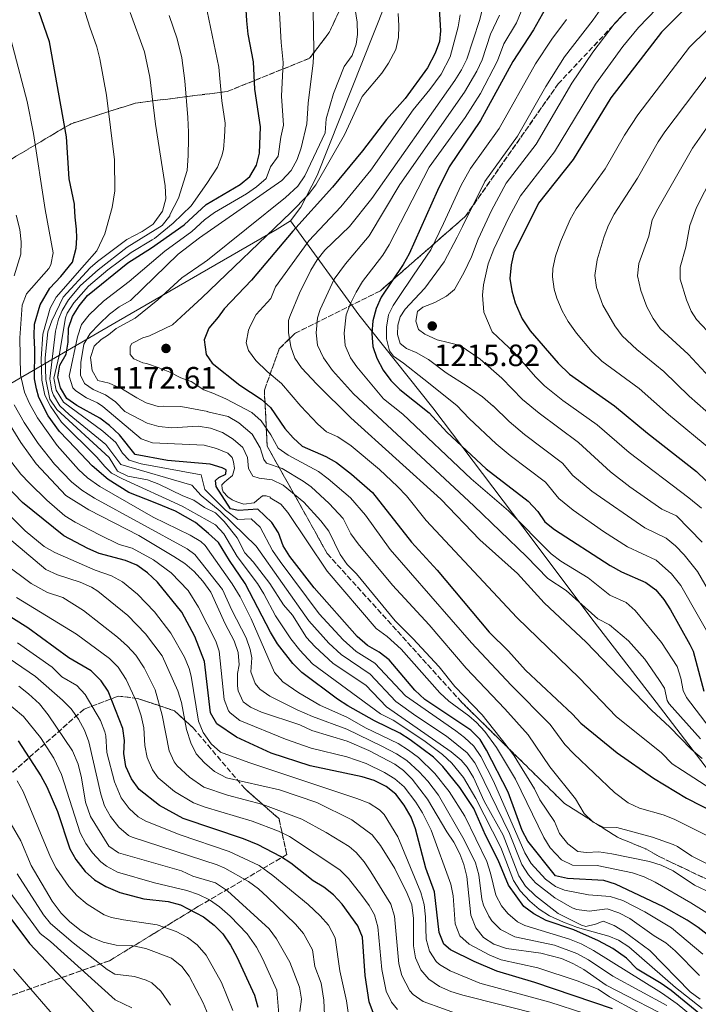
# Model space of a CAD drawing. Units: metres. Extents: x 661647 to 665106, y 4746526 to 4748920.
# Drawn here: x 661913 to 662134, y 4747152 to 4747472 of the extents above; entities that cross this region are included whole.
import ezdxf

# ---------------------------------------------------------------- set-up
doc = ezdxf.new("R2010")
doc.units = ezdxf.units.M
doc.header["$MEASUREMENT"] = 0
doc.linetypes.add('DGN Style 3', pattern=[2.435891, 1.739922, -0.695969])
for name, color, linetype, lineweight in [('Cota de punto acotado terreno', 7, 'Continuous', 0), ('Curva de nivel directora', 30, 'Continuous', 30), ('Curva de nivel intermedia', 30, 'Continuous', 0), ('Linea de separación interior de zonas arboladas', 92, 'DGN Style 3', 0), ('Límite de municipio', 7, 'Continuous', 0), ('Punto acotado terreno (símbolo)', 7, 'Continuous', 0), ('Zona arbolada', 92, 'DGN Style 3', 0)]:
    doc.layers.add(name, color=color, linetype=linetype, lineweight=lineweight)
doc.styles.add('Style-Arial', font='arial.ttf')

# ---------------------------------------------------------------- blocks, each defined once
blk = doc.blocks.new('5PATER')
at = {"layer": 'Punto acotado terreno (símbolo)', "linetype": 'Continuous', "lineweight": 0}
h = blk.add_hatch(color=51, dxfattribs=at)
edge = h.paths.add_edge_path()
edge.add_ellipse((0, 0), major_axis=(-0.11, -0.111), ratio=0.999422, start_angle=0, end_angle=360)

msp = doc.modelspace()

# ---------------------------------------------------------------- linework, layer by layer
at = {"layer": 'Curva de nivel directora', "color": 30, "linetype": 'Continuous', "lineweight": 30, "flags": 128}
for points, elevation in [([(662140.63, 4747172.1), (662134.3, 4747177.03), (662130.69, 4747179.41), (662122.94, 4747183.79), (662107.34, 4747191.11), (662103.54, 4747192.34), (662091.71, 4747192.95), (662087.83, 4747193.92), (662078.89, 4747205.1), (662077.04, 4747208.65), (662072.4, 4747221.04), (662065.41, 4747234.79), (662063.29, 4747238.25), (662060.3, 4747241.26), (662045.31, 4747251.23), (662042.05, 4747254.28), (662033.71, 4747264.13), (662030.42, 4747266.63), (662026.62, 4747268.81), (662023.32, 4747271.7), (662009.31, 4747287.62), (662001.35, 4747297.76), (661999.18, 4747301.18), (661997.68, 4747305.46), (661995.56, 4747308.85), (661991, 4747313.13), (661984.63, 4747312.72), (661982.07, 4747313.31), (661977.36, 4747320.5), (661977.23, 4747322.5), (661978.3, 4747323.44), (661980.56, 4747324.58), (661980.62, 4747325.95), (661979.42, 4747326.65), (661975.48, 4747327.75), (661961.63, 4747329.04), (661951.01, 4747330.9), (661945.93, 4747337.34), (661942.7, 4747340.34), (661939.53, 4747342.77), (661932.06, 4747346.9), (661928.82, 4747349.2), (661926.74, 4747352.62), (661925.85, 4747356.07), (661926.5, 4747360), (661928.57, 4747363.59), (661929.26, 4747367.53), (661929.4, 4747372.05), (661930.63, 4747375.85), (661932.84, 4747379.36), (661935.59, 4747382.7), (661948.68, 4747393.36), (661956.42, 4747398.2), (661967.02, 4747405.69), (661974.15, 4747412.28), (661985.27, 4747418.84), (661988.38, 4747421.35), (661990.49, 4747425.04), (661991.5, 4747428.98), (661991.87, 4747437.59), (661989.98, 4747449.82), (661989.52, 4747458.66), (661987.87, 4747467.65), (661987.42, 4747472.01), (661986.61, 4747484.57)], 1150), ([(662136.29, 4747147.7), (662125.47, 4747156.57), (662122.2, 4747158.89), (662114.45, 4747163.47), (662110.91, 4747167.04), (662106.47, 4747170.23), (662101.8, 4747172.72), (662093.77, 4747176.34), (662084.8, 4747179.31), (662080.78, 4747181.47), (662077.57, 4747183.84), (662072.5, 4747190.85), (662069.23, 4747198.98), (662065.05, 4747207.1), (662061.23, 4747215.77), (662056.71, 4747222.6), (662051.15, 4747229.46), (662048.1, 4747232.44), (662040.59, 4747238.11), (662037.2, 4747240.24), (662028.91, 4747244.26), (662020.29, 4747249.15), (662016.92, 4747251.3), (662005.29, 4747260.02), (662002.35, 4747262.97), (661997.4, 4747269.31), (661995.09, 4747273.15), (661986.84, 4747288.99), (661981.7, 4747296.5), (661978.14, 4747302.36), (661978.15, 4747302.27), (661974.89, 4747305.3), (661970.72, 4747308.86), (661964.17, 4747312.46), (661957.55, 4747315.24), (661949, 4747318.61), (661942.26, 4747322.85), (661937.06, 4747327.3), (661931.66, 4747333.02), (661926.44, 4747338.38), (661922.78, 4747343.5), (661919.74, 4747349.54), (661918.95, 4747352.26), (661918.34, 4747355.53), (661918.41, 4747365.1), (661918.23, 4747369.65), (661918.33, 4747373.3), (661920.11, 4747379.63), (661923.28, 4747385.07), (661926.85, 4747388.88), (661930.67, 4747393.52), (661931.85, 4747398.1), (661932.06, 4747401.39), (661931.91, 4747404.21), (661931.55, 4747408.21), (661931.29, 4747411.85), (661931.3, 4747412.37), (661929.53, 4747420.68), (661928.66, 4747434.35), (661923.13, 4747465.18), (661918.86, 4747477.67)], 1125), ([(662050.03, 4747476.07), (662050.46, 4747468.76), (662050.07, 4747465.29), (662048.71, 4747461.53), (662046.15, 4747456.73), (662038.88, 4747446.74), (662032.83, 4747439.96), (662025.03, 4747429.77), (662015.24, 4747417.9), (662002.32, 4747403.59), (661988.89, 4747387.63), (661979.97, 4747378.33), (661978.11, 4747375.65), (661975, 4747372.03), (661973.53, 4747368.26), (661974.16, 4747363.49), (661976.06, 4747360.66), (661985.09, 4747353.56), (661992.11, 4747348.96), (661995.08, 4747346.27), (661999.79, 4747339.46), (662002.45, 4747336.37), (662005.4, 4747333.67), (662013.06, 4747330.35), (662016.53, 4747328.38), (662021.49, 4747324.54), (662028.25, 4747318.55), (662040.98, 4747302.45), (662049.33, 4747293.28), (662066.24, 4747273.12), (662072.53, 4747266.97), (662078.13, 4747260.79), (662093.33, 4747246.48), (662096.08, 4747243.53), (662107.95, 4747233.85), (662119.74, 4747225.62), (662130.45, 4747219.14), (662164.03, 4747202.03)], 1175), ([(662084.64, 4747476.07), (662080.65, 4747469.13), (662073.99, 4747458.82), (662063.47, 4747439.57), (662053.21, 4747424.5), (662049.42, 4747416.82), (662040.22, 4747396.25), (662038.32, 4747392.73), (662031.13, 4747382.11), (662029.44, 4747378.49), (662028.38, 4747374.47), (662028.09, 4747370.29), (662028.36, 4747366.1), (662029.67, 4747362.32), (662031.71, 4747358.43), (662034.25, 4747355.02), (662037.13, 4747352.07), (662046.68, 4747344.53), (662052.46, 4747338.17), (662065.29, 4747326.3), (662078.91, 4747315.75), (662082.07, 4747312.45), (662084.42, 4747309.03), (662087.54, 4747306.52), (662105.59, 4747294.8), (662109.28, 4747292.78), (662117.28, 4747289.3), (662120.51, 4747286.95), (662123.1, 4747283.81), (662125.22, 4747280.44), (662131.58, 4747269.09), (662132.61, 4747266.92), (662136.13, 4747253.98)], 1200), ([(662129, 4747475.02), (662122.39, 4747468.32), (662105.88, 4747447.02), (662093.54, 4747426.89), (662082.27, 4747412.73), (662074.3, 4747396.59), (662073.37, 4747392.7), (662073.02, 4747388.21), (662073.64, 4747384.23), (662074.73, 4747380.33), (662076.94, 4747375.14)], 1225), ([(662076.94, 4747375.14), (662079.57, 4747371.18), (662088.73, 4747360.62), (662092.45, 4747357.05), (662107.06, 4747346.78), (662117.82, 4747337.89), (662133.76, 4747325.46), (662139.84, 4747319.52)], 1225), ([(662051.45, 4747171.62), (662050, 4747175.41), (662048.48, 4747188.7), (662045.65, 4747196.38), (662042.24, 4747209.21), (662040.82, 4747212.99), (662038.6, 4747216.85), (662035.91, 4747220.41), (662032.79, 4747222.91), (662028.81, 4747224.87), (662024.98, 4747226.03), (662008.04, 4747229.68), (661995.31, 4747233.75), (661984.05, 4747238.94), (661977.68, 4747243.27), (661975.59, 4747246.87), (661973.61, 4747263.6), (661970.48, 4747271.76), (661966.19, 4747279.69), (661958.3, 4747289.44), (661955.03, 4747292.49), (661951.59, 4747294.98), (661947.86, 4747296.42), (661939.33, 4747298.79), (661935.65, 4747300.36), (661927.79, 4747304.5), (661914.42, 4747315.36), (661908.88, 4747321.13)], 1100), ([(662027.17, 4747152.92), (662025.87, 4747161.47), (662025.06, 4747173.92), (662023.55, 4747177.64), (662018.39, 4747184.64), (662015.59, 4747187.69), (662012.45, 4747190.17), (662008.94, 4747192.28), (662001.74, 4747197.99), (661998.38, 4747200.17), (661991.11, 4747203.94), (661986.29, 4747205.87), (661966.65, 4747212.56), (661958.96, 4747216.74), (661952.36, 4747221.91), (661949.82, 4747225.41), (661948.01, 4747229.47), (661947.37, 4747233.65), (661947.56, 4747237.88), (661947.02, 4747241.85), (661942.22, 4747253.93), (661940.04, 4747257.29), (661936.79, 4747260.59), (661929.47, 4747264.83), (661916.17, 4747274.56), (661907.67, 4747279.86)], 1075), ([(661912.97, 4747237.83), (661920.37, 4747226.37), (661922.28, 4747222.85), (661925.79, 4747214.79), (661929.8, 4747202.69), (661931.79, 4747199.22), (661934.79, 4747195.23), (661937.82, 4747192.62), (661941.46, 4747190.4), (661946.05, 4747188.44), (661953.9, 4747186.4), (661961.79, 4747185.49), (661965.82, 4747184.39), (661973.28, 4747180.53), (661976.8, 4747177.87), (661979.55, 4747174.96), (661982.03, 4747171.34), (661984.13, 4747167.54), (661989.86, 4747154.99), (661991, 4747151.16)], 1050), ([(661908.95, 4747182.21), (661916.7, 4747171.81), (661934.78, 4747152.68), (661943.5, 4747142.91)], 1025), ([(662106.39, 4747150.61), (662081.15, 4747159.2), (662068.71, 4747162.85), (662061.32, 4747165.99), (662053.68, 4747169.75), (662051.45, 4747171.62)], 1100), ([(662028.62, 4747149.03), (662027.17, 4747152.92)], 1075)]:
    msp.add_lwpolyline(points, dxfattribs=dict(at, elevation=elevation))
at = {"layer": 'Curva de nivel intermedia', "color": 30, "linetype": 'Continuous', "lineweight": 0, "flags": 128}
for points, elevation in [([(662138.82, 4747180.74), (662131.89, 4747185.1), (662120.28, 4747191.84), (662116.66, 4747193.58), (662112.86, 4747194.84), (662101.43, 4747197.18), (662093.41, 4747197.35), (662089.83, 4747199.12), (662086.1, 4747203.03), (662084.03, 4747206.39), (662074.8, 4747225.28), (662068.6, 4747235.57), (662064.8, 4747240.78), (662062.12, 4747243.76), (662059.63, 4747245.96), (662053.13, 4747250.68), (662050.19, 4747253.37), (662037.58, 4747267.63), (662033.03, 4747271.75), (662029.47, 4747274.29), (662013.54, 4747293.03), (662000.72, 4747312.13), (661998.45, 4747314.74), (661994.96, 4747316.82), (661995.05, 4747317.1), (661993.72, 4747317.48), (661992.49, 4747317.55), (661990.61, 4747315.96), (661989.8, 4747315.17), (661986.44, 4747314.82), (661984.1, 4747315.6), (661982.58, 4747316.2), (661981.24, 4747317.18), (661979.66, 4747318.78), (661979.36, 4747319.83), (661979.29, 4747321.06), (661980.09, 4747321.94), (661980.9, 4747322.59), (661982.78, 4747324.14), (661983.42, 4747326.34), (661983.1, 4747328.52), (661982.66, 4747329.92), (661981.16, 4747331.36), (661977.48, 4747332.95), (661973.52, 4747333.96), (661956.74, 4747334.76), (661952.98, 4747336.02), (661940.49, 4747346.58), (661938.76, 4747347.72), (661935.19, 4747349.35), (661931.72, 4747351.64), (661930.8, 4747352.66), (661929.55, 4747356.4), (661932.26, 4747369.27), (661933.62, 4747373.25), (661936.11, 4747376.38), (661940.71, 4747380.86), (661949.1, 4747387.2), (661960.73, 4747397.14), (661969.5, 4747403.55), (661973.62, 4747407.32), (661976.84, 4747409.66), (661987.3, 4747415.71), (661990.59, 4747418), (661993.64, 4747420.79), (661995.12, 4747424.52), (661997.63, 4747427.97), (661998.49, 4747434.15), (661999.37, 4747438.05), (661998.65, 4747447.55), (661999.26, 4747458.51), (661998.54, 4747465), (661997.04, 4747492.11)], 1155), ([(662153.77, 4747485.45), (662131.46, 4747463.46), (662114.68, 4747441.49), (662110.32, 4747434.79), (662104.03, 4747423.89), (662094.61, 4747410.92), (662092.6, 4747407.46), (662089.44, 4747400.15), (662087.84, 4747395.43), (662086.93, 4747391.47), (662086.82, 4747388.72), (662087.37, 4747384.79), (662088.25, 4747381.82), (662090.01, 4747377.66), (662091.98, 4747374.18), (662094.64, 4747370.47), (662099.81, 4747364.37), (662102.95, 4747361.33), (662115.06, 4747352.39), (662124.58, 4747343.93), (662139.07, 4747332.04)], 1230), ([(661905.86, 4747483.93), (661915.87, 4747445.77), (661917.96, 4747435.34), (661921.82, 4747410.62), (661924.36, 4747396.52), (661923.63, 4747392.62), (661922.99, 4747391.51), (661915.71, 4747383.22), (661914.25, 4747379.49), (661913.47, 4747368.94), (661913.79, 4747356.87), (661915.03, 4747351.18), (661916.68, 4747347.53), (661919.31, 4747342.89), (661925.67, 4747333.83), (661932.56, 4747326.04), (661935.55, 4747323.35), (661939.6, 4747320.49), (661956.96, 4747310.55), (661968.93, 4747304.71), (661972.37, 4747302.65), (661973.8, 4747301.3), (661982.6, 4747288.84), (661985.24, 4747284.62), (661988.85, 4747277.48), (661996.44, 4747259.99), (661999.12, 4747257.03), (662004.27, 4747253.46), (662011.12, 4747249.38), (662020.16, 4747245.35), (662025.96, 4747242.06), (662036.64, 4747236.89), (662040.05, 4747234.8), (662043.23, 4747232.38), (662048.6, 4747227.16), (662053.22, 4747221.33), (662058.31, 4747213.23), (662065.51, 4747198.52), (662066.73, 4747194.74), (662068.44, 4747187.58), (662070.31, 4747184.07), (662072.36, 4747181.56), (662075.44, 4747178.86), (662077.82, 4747177.7), (662092.44, 4747173.23), (662096.17, 4747171.77), (662100.21, 4747169.6), (662122.38, 4747155.77), (662127.45, 4747152.19), (662133.63, 4747147.11)], 1120), ([(662111.75, 4747170.78), (662108.39, 4747172.96), (662105.16, 4747174.28), (662095.04, 4747177.1), (662090.43, 4747178.78), (662085.93, 4747180.9), (662082.58, 4747183.04), (662079.47, 4747185.63), (662076.35, 4747188.97), (662074.21, 4747192.34), (662070.02, 4747203.05), (662061.89, 4747218.98), (662057.88, 4747225.91), (662054.12, 4747230.5), (662051.02, 4747233.33), (662045.02, 4747237.9), (662035.04, 4747244.53), (662030.89, 4747246.54), (662008.75, 4747262.88), (662004.59, 4747267.25), (662001.67, 4747270.94), (661996.68, 4747278.49), (661992.96, 4747285.59), (661990.84, 4747288.97), (661984.24, 4747297.75), (661979.89, 4747305.19), (661977.15, 4747308.1), (661966.31, 4747314.14), (661946.88, 4747323.03), (661943.34, 4747324.92), (661941.14, 4747327.02), (661938.58, 4747330.12), (661927.09, 4747341.44), (661923.47, 4747346.69), (661921.66, 4747350.27), (661920.64, 4747355.18), (661920.46, 4747362.07), (661921, 4747370.06), (661923.36, 4747378.51), (661925.31, 4747382.13), (661934.55, 4747392.7), (661938.55, 4747397.25), (661941.17, 4747402.69), (661943.55, 4747411.3), (661944.44, 4747416.7), (661944.32, 4747426.81), (661941.73, 4747447.89), (661939.61, 4747459.7), (661938.63, 4747463.59), (661936.29, 4747469.94), (661933.51, 4747478.98)], 1130), ([(662135.81, 4747168.43), (662125.57, 4747176.93), (662116.91, 4747182.14), (662109.8, 4747185.83), (662105.59, 4747187.19), (662098.6, 4747187.73), (662090.73, 4747189.17), (662087.86, 4747190.35), (662084.6, 4747192.78), (662079.88, 4747197.92), (662077.91, 4747201.35), (662067.68, 4747224.69), (662063.49, 4747232.72), (662061.22, 4747236.01), (662058.18, 4747238.91), (662055.41, 4747241.05), (662038.99, 4747252.46), (662029, 4747263.04), (662022.92, 4747266.86), (662018.72, 4747270.64), (662010.94, 4747279.08), (661998.2, 4747296.15), (661995.79, 4747299.7), (661991.7, 4747307.32), (661988.76, 4747310.03), (661984.51, 4747309.76), (661980.45, 4747312.87), (661973.75, 4747319.51), (661972.49, 4747324.34), (661952.96, 4747327.96), (661949.1, 4747329.12), (661946.97, 4747331.36), (661944.81, 4747334.88), (661940.54, 4747338.5), (661927.7, 4747348.02), (661925.38, 4747351.93), (661924.56, 4747355.82), (661926.3, 4747363.2), (661928.39, 4747375.4), (661928.94, 4747376.9), (661931.1, 4747380.29), (661935.88, 4747385.68), (661942.21, 4747391.06), (661949.72, 4747396.65), (661956.59, 4747400.76), (661957.3, 4747401.27), (661963.39, 4747406.22), (661969.29, 4747411.82), (661974.33, 4747419.12), (661977.87, 4747424.39), (661979.25, 4747428.16), (661979.75, 4747430.17), (661980.12, 4747434.28), (661980.31, 4747438.57), (661980.3, 4747438.75), (661979.22, 4747446.01), (661978.29, 4747457.01), (661973.94, 4747477.75)], 1145), ([(662135.57, 4747232.02), (662131.95, 4747235.04), (662125.02, 4747242.24), (662119.11, 4747247.81), (662097.86, 4747269.88), (662084.2, 4747282.72), (662075.43, 4747292.19), (662063.17, 4747303.24), (662050.5, 4747316.47), (662021.24, 4747342.93), (662010.16, 4747353.81), (662005.22, 4747359.18), (662003.03, 4747362.26), (662001.71, 4747366.03), (662000.97, 4747370.67), (662000.98, 4747374.59), (662001.4, 4747375.84), (662004.53, 4747383.41), (662008.22, 4747390.89), (662010.3, 4747394.3), (662012.81, 4747397.44), (662020.76, 4747405.08), (662028.05, 4747414.19), (662055.12, 4747452.66), (662057.25, 4747456.06), (662058.94, 4747459.57), (662063.08, 4747472.1), (662064.04, 4747475.98)], 1185), ([(662135.62, 4747302.44), (662127.17, 4747311), (662122.49, 4747313.2), (662112.01, 4747320.39), (662105.71, 4747325.34), (662095.28, 4747334.8), (662082.48, 4747344.4), (662077.09, 4747348.85), (662070.34, 4747355.83), (662063.38, 4747361.98), (662056.77, 4747366.44), (662052.87, 4747367.36), (662049.35, 4747368.29), (662045.3, 4747370.12), (662043.26, 4747371.58), (662042.43, 4747374.3), (662042.96, 4747377.46), (662044.7, 4747378.9), (662046.06, 4747379.43), (662048.55, 4747380.44), (662052.33, 4747382.44), (662054.93, 4747384.68), (662058.14, 4747390.26), (662060.5, 4747395.28), (662060.5, 4747395.23), (662062.71, 4747401.02), (662066.96, 4747410.35), (662071.8, 4747419.25), (662081.52, 4747431.96), (662093.12, 4747451.74), (662100, 4747461.89), (662107.29, 4747471.42), (662111.95, 4747476.3)], 1215), ([(662135.33, 4747313.48), (662131.28, 4747316.87), (662111.76, 4747331.62), (662101.43, 4747340.58), (662090.2, 4747348.48), (662084.28, 4747353.28), (662081.47, 4747356.13), (662074.41, 4747364.16), (662070.88, 4747367.37), (662067.25, 4747370.85), (662064.52, 4747377.21), (662064.09, 4747382.77), (662064.43, 4747386.19), (662065.88, 4747392.97), (662067.79, 4747397.74), (662072.67, 4747408.06), (662076.46, 4747415.09), (662087.53, 4747429.43), (662100.84, 4747451.44), (662109.73, 4747463.71), (662114.84, 4747469.87), (662120.86, 4747476.06)], 1220), ([(661994.83, 4747288.95), (661989.45, 4747296), (661986.78, 4747298.99), (661984.26, 4747303.85), (661980.01, 4747309.14), (661977.21, 4747312), (661973.63, 4747313.66), (661970.11, 4747316.14), (661966.53, 4747317.52), (661958.74, 4747321.26), (661955.02, 4747322.75), (661948.62, 4747323.89), (661945.3, 4747325.56), (661942.57, 4747329.96), (661925.51, 4747345.61), (661923.29, 4747349), (661921.99, 4747355.33), (661921.75, 4747362.43), (661922.67, 4747370.84), (661923.89, 4747374.49), (661927.63, 4747382.15), (661936.45, 4747391.63), (661938.78, 4747393.73), (661948.38, 4747400.91), (661953.28, 4747403.5), (661956.92, 4747405.87), (661959.95, 4747410.08), (661961.05, 4747414.11), (661960.87, 4747418.39), (661957.72, 4747438.38), (661955.82, 4747453.71), (661954.13, 4747462), (661949.45, 4747474.7)], 1135), ([(662134.66, 4747161.42), (662126.75, 4747169.44), (662123.76, 4747172.09), (662119.98, 4747174.35), (662112.01, 4747180.01), (662108.45, 4747181.88), (662104.65, 4747183.1), (662098.76, 4747182.41), (662094.78, 4747182.89), (662093.24, 4747183.47), (662087.66, 4747186.73), (662081.36, 4747191.64), (662079.02, 4747194.2), (662076.92, 4747197.59), (662072.89, 4747207.63), (662062.58, 4747228.81), (662061.6, 4747230.59), (662059.05, 4747233.9), (662052.39, 4747239.28), (662042.38, 4747245.94), (662035.93, 4747250.64), (662027.57, 4747259.46), (662018.13, 4747265.87), (662014.12, 4747269.58), (662007.62, 4747276.82), (661990.42, 4747301.14), (661978.73, 4747312.54), (661972.53, 4747317.59), (661969.51, 4747320.93), (661946.4, 4747327.73), (661941.55, 4747334.23), (661929.54, 4747344.01), (661926.59, 4747346.83), (661924.44, 4747350.21), (661923.89, 4747351.65), (661923.27, 4747355.58), (661925.09, 4747371.08), (661926.14, 4747374.94), (661927.28, 4747377.79), (661929.36, 4747381.22), (661933.29, 4747385.89), (661938.98, 4747391.08), (661948.48, 4747398.39), (661959.87, 4747405.44), (661962.3, 4747408.62), (661962.36, 4747408.87), (661965.17, 4747414.31), (661967.99, 4747423.3), (661968.34, 4747428.23), (661968.41, 4747433.79), (661968.46, 4747435.79), (661968.17, 4747440.62), (661967.2, 4747452.54), (661966.27, 4747459.98), (661964.69, 4747466.23), (661962.1, 4747473.8)], 1140), ([(661936.43, 4747370.29), (661939.37, 4747373.4), (661942.65, 4747376.57), (661945.82, 4747379.01), (661949.51, 4747381.04), (661965.03, 4747396.08), (661971.98, 4747401.42), (661998.73, 4747420.05), (662001.81, 4747423.4), (662003.75, 4747426.96), (662005.11, 4747430.71), (662006.88, 4747438.52), (662007.33, 4747445.28), (662008.99, 4747458.37), (662009.2, 4747462.36), (662008.98, 4747475.31)], 1160), ([(661939.99, 4747368.38), (661942.33, 4747369.88), (661944.84, 4747371.94), (661951.06, 4747375.26), (661958.41, 4747381.25), (661966.19, 4747388.43), (661973.56, 4747393.41), (661974.58, 4747394.22), (661999.93, 4747414.56), (662003.98, 4747418.3), (662006.29, 4747421.57), (662012.93, 4747435.61), (662013.23, 4747440.11), (662015.61, 4747448.44), (662019.1, 4747457.15), (662021.65, 4747460.72), (662022.96, 4747464.49), (662023.37, 4747467.55), (662023.34, 4747471.6), (662022.63, 4747475.69)], 1165), ([(662149.31, 4747200.93), (662126.43, 4747212.29), (662122.88, 4747213.71), (662115.14, 4747215.93), (662111.53, 4747217.66), (662107.05, 4747221), (662093.8, 4747233.51), (662090.86, 4747236.64), (662086.15, 4747243.11), (662073.4, 4747255.95), (662060.51, 4747269.7), (662034.01, 4747300.02), (662026, 4747311.21), (662021.13, 4747316.83), (662013.91, 4747323.04), (662010.67, 4747325.37), (662000.87, 4747330.73), (661997.59, 4747333.03), (661995.23, 4747337.37), (661992.08, 4747341.91), (661989.06, 4747344.62), (661980.58, 4747349.09), (661976.28, 4747350.9), (661976.28, 4747350.85), (661973.38, 4747351.98), (661969.31, 4747354.67), (661965.96, 4747355.92), (661962.37, 4747357.72), (661958.56, 4747359.23), (661954.75, 4747360.57), (661953.6, 4747360.82), (661950.61, 4747362.12), (661949.4, 4747363.51), (661949.39, 4747366.06), (661950.01, 4747367.03), (661953.57, 4747368.88), (661955.74, 4747369.52), (661963.19, 4747373.14), (661967.39, 4747377.05), (661972.8, 4747381.95), (662001.74, 4747409.66), (662007.33, 4747415.42), (662009.82, 4747418.73), (662019.13, 4747434.94), (662024.95, 4747447.42), (662031.3, 4747454.98), (662033.53, 4747458.25), (662035.93, 4747462.72), (662036.71, 4747466.63), (662036.88, 4747470.43), (662036.59, 4747474.44)], 1170), ([(662142.12, 4747219.81), (662129.17, 4747228.1), (662125.84, 4747230.33), (662122.38, 4747233.93), (662107.59, 4747245.67), (662095.6, 4747258.18), (662075.22, 4747277.92), (662045.74, 4747309.46), (662039.37, 4747317.51), (662036.45, 4747320.59), (662030.62, 4747326.05), (662021.36, 4747333.73), (662017, 4747336.72), (662013.32, 4747338.3), (662010.46, 4747340.82), (662004.98, 4747346.64), (661998.67, 4747354.07), (661994.06, 4747357.91), (661990.35, 4747361.54), (661987.93, 4747364.76), (661987.23, 4747367.27), (661987.98, 4747371.35), (661988.59, 4747372.92), (661990.48, 4747376.46), (661995.15, 4747381.74), (661996.71, 4747385.52), (662007.57, 4747400.51), (662018, 4747411.49), (662027.74, 4747423.49), (662041.56, 4747443.12), (662047, 4747449.7), (662050.64, 4747454.69), (662053.6, 4747460.32), (662056.19, 4747470.04), (662056.78, 4747474.03)], 1180), ([(662135.05, 4747238.44), (662124.78, 4747249.86), (662124.2, 4747250.94), (662123.27, 4747254.9), (662121.51, 4747257.75), (662116.87, 4747264.31), (662111.55, 4747270.29), (662105.41, 4747275.57), (662101.67, 4747277.51), (662091.33, 4747286.75), (662085.31, 4747290.65), (662078.43, 4747297.81), (662061.25, 4747314.25), (662022.06, 4747350.73), (662015.31, 4747358.26), (662012.3, 4747362.44), (662010.44, 4747366.57), (662010.01, 4747370.54), (662010.4, 4747375.38), (662011.29, 4747378.09), (662015.85, 4747387.96), (662019.45, 4747393.01), (662027.25, 4747402.13), (662037.23, 4747418.82), (662058.22, 4747448.78), (662062.23, 4747455.71), (662063.96, 4747459.32), (662066.71, 4747467.67), (662069.64, 4747473.89)], 1190), ([(662076.69, 4747475.1), (662075.11, 4747471.41), (662070.99, 4747464.54), (662068.97, 4747459.07), (662063.4, 4747448.44), (662058.47, 4747440.6), (662046.71, 4747424.39), (662033.74, 4747399.19), (662031.6, 4747395.82), (662025.02, 4747387.22), (662022.99, 4747383.79), (662021.14, 4747380.13), (662019.74, 4747376.38), (662019.05, 4747370.42), (662019.38, 4747366.43), (662021.14, 4747362.4), (662023.17, 4747359.49), (662031.83, 4747349.02), (662038.12, 4747344.07), (662060.36, 4747323.02), (662072.52, 4747312.63), (662086.42, 4747298.58), (662089.63, 4747296.2), (662098.46, 4747290.77), (662105.48, 4747285.14), (662110.81, 4747282.82), (662113.78, 4747280.16), (662122.3, 4747269.82), (662127.42, 4747262), (662128.64, 4747258.17), (662129.41, 4747254.17), (662130.45, 4747251.92), (662138.16, 4747241.83)], 1195), ([(662146.71, 4747270.95), (662134.07, 4747292.84), (662129.7, 4747298.29), (662126.94, 4747301.19), (662123.87, 4747303.77), (662116.86, 4747307.06), (662099.65, 4747319.07), (662093.48, 4747324.13), (662090.17, 4747328.16), (662077.76, 4747337.51), (662072.8, 4747341.67), (662067.52, 4747346.75), (662067.52, 4747346.66), (662064.13, 4747349.69), (662059.14, 4747353.14), (662052.3, 4747357.55), (662046.51, 4747361.9), (662042.5, 4747364.14), (662039.33, 4747365.48), (662037.24, 4747367.08), (662036.41, 4747370.03), (662036.57, 4747372.99), (662037.33, 4747375.79), (662038.97, 4747378.24), (662041.91, 4747381.49), (662045.34, 4747385.07), (662051.59, 4747393.68), (662055.89, 4747401.7), (662057.63, 4747405.12), (662064.84, 4747419.79), (662075.5, 4747434.5), (662084.69, 4747450.66), (662090.74, 4747460.28), (662100.15, 4747472.34), (662102.38, 4747475.65)], 1210), ([(662139.66, 4747268.94), (662128.58, 4747288.32), (662125.55, 4747292.12), (662120.58, 4747296.53), (662111.23, 4747300.93), (662103.45, 4747305.92), (662093.59, 4747312.79), (662088.95, 4747316.58), (662084.54, 4747321.96), (662073.07, 4747330.64), (662068.49, 4747334.47), (662059.72, 4747342.66), (662055.75, 4747346.87), (662045, 4747355.44), (662038.42, 4747360.68), (662035.13, 4747362.98), (662033.78, 4747364.73), (662032.83, 4747368.63), (662032.8, 4747372.37), (662033.53, 4747376.39), (662034.97, 4747379.39), (662036.79, 4747382.07), (662041.6, 4747389.32), (662047.26, 4747397.55), (662051.37, 4747406.07), (662057.17, 4747418.6), (662060.15, 4747424.03), (662069.49, 4747437.03), (662081.33, 4747458), (662086.62, 4747466.04), (662091.44, 4747472.45)], 1205), ([(662150.28, 4747333.2), (662131.35, 4747349.96), (662123.05, 4747358), (662114.26, 4747365.11), (662109.49, 4747369.61), (662107.11, 4747372.81), (662103.26, 4747379.57), (662101.16, 4747385.3), (662100.61, 4747389.24), (662101.38, 4747394.27), (662103.67, 4747401.86), (662105.11, 4747405.56), (662106.94, 4747409.11), (662114.52, 4747420.89), (662121.25, 4747432.63), (662123.47, 4747435.95), (662140.53, 4747458.59)], 1235), ([(662138.11, 4747356), (662131.05, 4747363.61), (662121.91, 4747371.97), (662119.58, 4747375.23), (662117.61, 4747378.98), (662115.64, 4747384.29), (662114.53, 4747389.1), (662114.92, 4747393.1), (662118.26, 4747401.96), (662119.27, 4747407.3), (662121.12, 4747410.91), (662132.38, 4747430.61), (662136.96, 4747437.17)], 1240), ([(662138.98, 4747421.47), (662133.76, 4747411.28), (662131.61, 4747405.49), (662130.25, 4747398.37), (662128.46, 4747391.94), (662128.46, 4747387.94), (662130.42, 4747381.32), (662132.04, 4747377.63), (662133.73, 4747374.9), (662139.04, 4747369.21)], 1245), ([(661912.33, 4747408.86), (661913.54, 4747404.12), (661913.96, 4747400.17), (661913.8, 4747396.15), (661911.69, 4747389.05)], 1115), ([(662136.73, 4747189.13), (662133.08, 4747190.78), (662126.15, 4747195.51), (662122.19, 4747197.36), (662118.38, 4747198.58), (662106.14, 4747201.04), (662101.9, 4747201.64), (662097.91, 4747201.44), (662095.12, 4747201.74), (662091.83, 4747204.32), (662089.16, 4747207.68), (662087.53, 4747211.52), (662082.73, 4747218.57), (662081.02, 4747222.18), (662074.37, 4747232.94), (662071.79, 4747236.35), (662063.93, 4747246.26), (662055.08, 4747255.5), (662049.98, 4747261.82), (662041.46, 4747271.13), (662035.63, 4747276.88), (662023.06, 4747292.16), (662020.06, 4747295.15), (662017.77, 4747298.43), (662014.05, 4747305.98), (662011.47, 4747309.42), (662005.89, 4747315.41), (661999.23, 4747320.99), (661995.62, 4747322.71), (661991.46, 4747323.22), (661989.39, 4747323.95), (661987.89, 4747326.34), (661987.63, 4747330.02), (661986.1, 4747333.18), (661982.95, 4747335.94), (661979.48, 4747338.15), (661975.53, 4747339.57), (661971.56, 4747340.17), (661962.96, 4747339.67), (661958.8, 4747340.07), (661954.95, 4747341.14), (661947.67, 4747344.96), (661944.69, 4747348.04), (661941.45, 4747350.39), (661937.35, 4747352.12), (661934.62, 4747354.07), (661933.25, 4747356.73), (661933.34, 4747360.93), (661934.4, 4747366.83), (661936.43, 4747370.29)], 1160), ([(662145.83, 4747193.43), (662132.2, 4747200.23), (662127.58, 4747203.39), (662126.16, 4747204.04), (662119.4, 4747206.43), (662107.85, 4747209.63), (662103.33, 4747209.7), (662100.1, 4747211.3), (662097.2, 4747214.16), (662094.34, 4747218.96), (662086.04, 4747229.3), (662078.97, 4747239.73), (662071.4, 4747248.18), (662058.8, 4747261.38), (662046.77, 4747275.55), (662034.78, 4747288.41), (662023.62, 4747301.91), (662021.26, 4747305.14), (662018.79, 4747310.17), (662014.22, 4747315.04), (662008.28, 4747320.39), (662005.74, 4747322.27), (661998.88, 4747326.37), (661993.75, 4747328.09), (661992.96, 4747329.37), (661991.68, 4747333.17), (661989.09, 4747337.55), (661984.78, 4747341.25), (661981.35, 4747343.28), (661974.66, 4747344.85), (661974.66, 4747344.95), (661965.87, 4747346.59), (661960.13, 4747346.65), (661958.49, 4747346.61), (661954.64, 4747347.72), (661951.6, 4747349.39), (661946.98, 4747352.21), (661942.56, 4747354.21), (661938.9, 4747355.05), (661937.1, 4747358.29), (661936.56, 4747362.47), (661937.66, 4747366.23), (661939.99, 4747368.38)], 1165), ([(661911.68, 4747347.16), (661914.98, 4747341.37), (661919.5, 4747334.53), (661924.76, 4747327.77), (661930.32, 4747322.01), (661933.68, 4747319.3), (661937.81, 4747316.7), (661967.98, 4747300.21), (661970.52, 4747298.41), (661979.44, 4747287.08), (661982.49, 4747280.27), (661987.21, 4747271.27), (661988.49, 4747267.46), (661989.03, 4747264.78), (661988.7, 4747260.23), (661990.07, 4747256.46), (661991.6, 4747254.61), (661994.9, 4747252.29), (662003.77, 4747247.93), (662008.71, 4747245.75), (662019.97, 4747241.57), (662031.29, 4747236.09), (662036.08, 4747233.54), (662039.41, 4747231.34), (662043.52, 4747227.67), (662046.25, 4747224.72), (662049.73, 4747220.07), (662058.16, 4747205.58), (662061.78, 4747198.06), (662062.85, 4747194.24), (662063.85, 4747186.24), (662064.38, 4747184.32), (662066.12, 4747180.74), (662067.16, 4747179.27), (662069.97, 4747176.43), (662074.66, 4747173.99), (662087.48, 4747171.26), (662094.8, 4747168.56), (662098.62, 4747166.49), (662106.55, 4747161.2), (662124.12, 4747151.64)], 1115), ([(662128.32, 4747145.93), (662104.36, 4747158.28), (662097.03, 4747163.38), (662093.45, 4747165.4), (662089.78, 4747167), (662083.02, 4747168.74), (662071.88, 4747170.18), (662067.76, 4747171.61), (662064.39, 4747173.76), (662061.95, 4747176.99), (662060.32, 4747181.06), (662059.01, 4747193.7), (662058.06, 4747197.6), (662056.71, 4747201.04), (662054.72, 4747204.82), (662052.46, 4747208.15), (662046.24, 4747218.8), (662041.23, 4747225.29), (662038.38, 4747228.09), (662035.52, 4747230.19), (662027.12, 4747234.69), (662020.06, 4747237.67), (662008.57, 4747241.14), (662004.61, 4747242.97), (661992.2, 4747247.13), (661988.54, 4747248.74), (661986.23, 4747250.43), (661984.61, 4747254.04), (661984.35, 4747255.69), (661984.31, 4747259.68), (661984.85, 4747262.52), (661984.61, 4747266.56), (661983.26, 4747270.32), (661980.32, 4747275.91), (661975.73, 4747286.12), (661973.08, 4747289.78), (661970.26, 4747292.89), (661967.24, 4747295.51), (661963.64, 4747297.81), (661952.29, 4747304.59), (661936.02, 4747312.91), (661928.51, 4747317.59), (661918.82, 4747327.93), (661913.82, 4747334.82), (661908.59, 4747343.28)], 1110), ([(662122.98, 4747144.97), (662105.38, 4747154.45), (662101.71, 4747157), (662094.87, 4747159.72), (662082.09, 4747163.97), (662070.14, 4747166.56), (662066.43, 4747168.03), (662059.75, 4747171.63), (662056.7, 4747174.3), (662055.16, 4747178.24), (662054.54, 4747187.32), (662053.75, 4747191.2), (662047.35, 4747208.68), (662044.52, 4747214.39), (662042.42, 4747217.83), (662038.57, 4747222.85), (662035.56, 4747225.41), (662032.16, 4747227.53), (662026.26, 4747230.46), (662019.96, 4747232.56), (662008.3, 4747235.41), (661999.96, 4747238.36), (661985.14, 4747244.38), (661981.95, 4747246.85), (661981.39, 4747247.56), (661979.97, 4747251.28), (661978.43, 4747266.96), (661977.35, 4747270.27), (661971.65, 4747281.26), (661968.3, 4747286.68), (661962.77, 4747292.48), (661957.07, 4747296.65), (661950.07, 4747300.5), (661945.81, 4747301.69), (661939.4, 4747304.82), (661931.53, 4747308.9), (661928.15, 4747311.04), (661922.34, 4747316.05), (661916.62, 4747321.64), (661913.85, 4747324.53), (661910.88, 4747328.3)], 1105), ([(661988.01, 4747230.74), (661978.82, 4747234.15), (661975.82, 4747236.81), (661973.22, 4747240.5), (661971.68, 4747244.18), (661969.28, 4747258.85), (661968.62, 4747261.31), (661967.07, 4747265), (661962.62, 4747272.86), (661957.39, 4747279.79), (661951.82, 4747285.55), (661946.9, 4747289.53), (661943.39, 4747291.45), (661938.08, 4747293.27), (661924.91, 4747299.02), (661921.43, 4747300.98), (661915.24, 4747306.06), (661903.92, 4747317.53)], 1095), ([(661904.51, 4747308.14), (661922.03, 4747293.55), (661925.73, 4747291.82), (661933.13, 4747289.36), (661936.82, 4747287.75), (661938.93, 4747286.47), (661948.62, 4747278.6), (661954.46, 4747272.59), (661959.88, 4747265.4), (661964.95, 4747254.11), (661966.11, 4747250.28), (661967.76, 4747241.5), (661969.13, 4747237.15), (661970.91, 4747233.57), (661973.64, 4747230.59), (661976.85, 4747227.8), (661980.74, 4747225.76), (661998.07, 4747221.89), (662010.19, 4747217.68), (662021.51, 4747212.08), (662028.23, 4747207.18), (662030.87, 4747203.75), (662035.57, 4747196.22), (662039.6, 4747188.13), (662041.11, 4747184.43), (662041.61, 4747179.98), (662041.6, 4747171.13), (662042.3, 4747167.19), (662044.04, 4747163.34), (662046.57, 4747160.2), (662050.08, 4747157.9), (662053.74, 4747156.29), (662057.66, 4747155.02), (662083.08, 4747148.66)], 1090), ([(662020.71, 4747203.36), (662013.26, 4747207.99), (662005.34, 4747212.26), (661992.63, 4747217.06), (661981.05, 4747220.16), (661973.45, 4747222.72), (661968.74, 4747225.97), (661964.73, 4747229.68), (661963.74, 4747230.96), (661962.09, 4747234.59), (661959.89, 4747246.12), (661957.56, 4747254.36), (661953.99, 4747261.57), (661951.27, 4747265.65), (661948.57, 4747268.59), (661945.32, 4747271.47), (661934.26, 4747280.19), (661927.48, 4747284.43), (661922.54, 4747286.07), (661917.25, 4747288.98), (661908.64, 4747295.38)], 1085), ([(662134.95, 4747153.78), (662131.68, 4747156.08), (662118.49, 4747169.62), (662110.31, 4747175.69), (662106.98, 4747177.72), (662103.31, 4747179.1), (662100.87, 4747178.14), (662097.69, 4747177.43), (662096.31, 4747177.86), (662088.76, 4747181.62), (662081.38, 4747187.41), (662078.13, 4747190.5), (662075.93, 4747193.84), (662070.81, 4747207.12), (662064.67, 4747218.12), (662061.17, 4747225.82), (662059.06, 4747229.22), (662057.1, 4747231.55), (662053.94, 4747234.21), (662032.87, 4747248.82), (662026.15, 4747255.87), (662015.54, 4747262.96), (662009.52, 4747268.51), (662006.77, 4747271.42), (662002.24, 4747278.71), (661999.35, 4747282.02), (661994.83, 4747288.95)], 1135), ([(662030.05, 4747177.27), (662028.9, 4747181.13), (662027.15, 4747184.24), (662024.77, 4747187.43), (662020.46, 4747192.97), (662017.71, 4747195.84), (662001.32, 4747206.62), (661997.73, 4747208.39), (661989.12, 4747211.61), (661973.8, 4747216.22), (661970.05, 4747217.64), (661963.85, 4747221.36), (661958.54, 4747225.8), (661956.65, 4747228.36), (661954.95, 4747232.35), (661954.17, 4747236.27), (661953.89, 4747242.03), (661953, 4747245.93), (661951.47, 4747250.47), (661948.11, 4747257.75), (661945.5, 4747261.76), (661942.68, 4747264.59), (661931.92, 4747272.47), (661912.46, 4747284.42)], 1080), ([(661905.54, 4747267.66), (661918.65, 4747258.7), (661927.44, 4747251.03), (661930.25, 4747248.16), (661932.64, 4747244.87), (661934.55, 4747241.27), (661935.96, 4747237.47), (661939.85, 4747220.4), (661941.11, 4747216.65), (661943.08, 4747213.17), (661945.77, 4747209.68), (661948.84, 4747207.03), (661950.07, 4747206.48), (661977.74, 4747197.44), (661980.22, 4747196.37), (661987.91, 4747192.01), (661991.18, 4747189.6), (661994.14, 4747186.92), (662003.24, 4747178.16), (662005.85, 4747175.1), (662008.77, 4747169.74), (662009.54, 4747164.35), (662011.63, 4747158.92), (662012.48, 4747153.43), (662012.9, 4747143.67)], 1065), ([(661912.76, 4747269.7), (661924.06, 4747261.76), (661927.24, 4747258.64), (661932.11, 4747255.81), (661934.75, 4747252.83), (661939.77, 4747244.37), (661941.21, 4747240.67), (661941.56, 4747239.42), (661941.79, 4747233.96), (661944.34, 4747224.41), (661946.51, 4747219.3), (661949.07, 4747215.79), (661952.04, 4747213.03), (661954.51, 4747211.61), (661965.66, 4747207.17), (661981.66, 4747201.77), (661991.36, 4747197.2), (661995.82, 4747194.03), (662007.32, 4747184.57), (662011.28, 4747180.89), (662014, 4747177.85), (662016.16, 4747173.69), (662017.71, 4747162.91), (662019.83, 4747153.18), (662020.76, 4747146.35)], 1070), ([(661913.23, 4747255.63), (661916.35, 4747253.13), (661919.94, 4747249.78), (661922.76, 4747246.25), (661930.63, 4747234.58), (661932.54, 4747230.15), (661933.63, 4747225.8), (661934.86, 4747217.89), (661936.5, 4747213.14), (661942.48, 4747203.56), (661945.63, 4747201.35), (661966.17, 4747195.49), (661969.85, 4747193.74), (661977.19, 4747191.62), (661981.07, 4747188.96), (661994.64, 4747176.58), (661997.06, 4747173.39), (662001.37, 4747165.79), (662004.51, 4747157.64), (662005.14, 4747153.69), (662004.59, 4747149.68)], 1060), ([(661907.98, 4747251.3), (661914.71, 4747245.72), (661920.26, 4747238.83), (661924.61, 4747232.13), (661927.11, 4747226.8), (661933.15, 4747207.91), (661934.97, 4747204.38), (661937.14, 4747201.39), (661939.85, 4747198.45), (661941.72, 4747196.98), (661945.26, 4747195.09), (661957.39, 4747191.63), (661967.84, 4747189.06), (661971.62, 4747187.8), (661975.23, 4747186.07), (661978.51, 4747183.78), (661981.95, 4747180.75), (661987.49, 4747175.01), (661990.52, 4747170.61), (661992.46, 4747166.93), (661997.11, 4747156.68), (661998.62, 4747139.7)], 1055), ([(662097.34, 4747149.05), (662085.95, 4747152.78), (662063.19, 4747158.94), (662053.6, 4747162.92), (662050.12, 4747164.97), (662048.98, 4747165.96), (662046.88, 4747169.4), (662045.8, 4747173.27), (662045.57, 4747180.55), (662045.08, 4747184.53), (662044.04, 4747188.41), (662036.5, 4747206.61), (662032.07, 4747213.8), (662030.56, 4747215.36), (662027.15, 4747217.5), (662023.24, 4747219.06), (661988.01, 4747230.74)], 1095), ([(661912.62, 4747224.78), (661914.59, 4747221.3), (661923.52, 4747199.94), (661925.32, 4747196.38), (661929.42, 4747190.4), (661932.1, 4747187.44), (661935.45, 4747184.6), (661940.94, 4747181.2), (661943.35, 4747180.36), (661947.28, 4747179.56), (661958.16, 4747177.88), (661964.36, 4747175.73), (661968.09, 4747173.8), (661971.27, 4747171.38), (661974.15, 4747168.11), (661979.11, 4747159.21), (661982.84, 4747150.03)], 1045), ([(661910.68, 4747210.64), (661913.89, 4747205.23), (661917.25, 4747197.19), (661924.05, 4747185.58), (661926.96, 4747181.72), (661929.82, 4747178.93), (661933.43, 4747176.01), (661936.96, 4747173.81), (661940.65, 4747172.28), (661944.92, 4747171.33), (661949.87, 4747171.17), (661954.54, 4747170.26), (661962.9, 4747167.06), (661966.24, 4747164.4), (661968.67, 4747161.22), (661973.14, 4747152.6), (661974.77, 4747148.63)], 1040), ([(662058.01, 4747148.19), (662044.8, 4747152.96), (662041.52, 4747155.31), (662040.45, 4747156.43), (662037.81, 4747161.42), (662036.83, 4747165.28), (662035.4, 4747180.78), (662034.25, 4747184.63), (662027.77, 4747195.12), (662025.55, 4747198.44), (662022.97, 4747201.51), (662020.71, 4747203.36)], 1085), ([(661912.63, 4747194.47), (661921.25, 4747181.13), (661923.54, 4747178.41)], 1035), ([(661908.01, 4747191.75), (661920.12, 4747175.11), (661923.45, 4747172.48), (661944.54, 4747153.51), (661949.97, 4747150.96)], 1030), ([(661923.54, 4747178.41), (661930.93, 4747172.06), (661941.9, 4747163.35), (661944.45, 4747161.85), (661950.86, 4747161.14), (661954.66, 4747159.96), (661956.43, 4747159.01), (661959.37, 4747156.3), (661962.58, 4747151.79)], 1035), ([(662036.47, 4747150.42), (662034.48, 4747152.78), (662032.79, 4747156.39), (662031.35, 4747163.38), (662030.05, 4747177.27)], 1080), ([(662135.62, 4747150.74), (662126.94, 4747157.49), (662111.75, 4747170.78)], 1130), ([(661911.42, 4747163.45), (661927.65, 4747144.88)], 1020)]:
    msp.add_lwpolyline(points, dxfattribs=dict(at, elevation=elevation))
at = {"layer": 'Linea de separación interior de zonas arboladas', "color": 92, "linetype": 'DGN Style 3', "lineweight": 0}
for points in [[(662252.95, 4747169.55, 1221.57), (662242.9, 4747173.33, 1218.72), (662239.43, 4747176.1, 1217.3), (662237.38, 4747178.91, 1215.16), (662206.64, 4747177.41, 1194.87), (662184.7, 4747164.42, 1187.76), (662160.49, 4747177.87, 1177.79), (662139.99, 4747191.4, 1177.79), (662125.6, 4747198.22, 1177.43), (662121.58, 4747200.13, 1177.08), (662117.25, 4747202.61, 1177.08), (662108.06, 4747206.4, 1177.08), (662090.74, 4747217.44, 1176.36), (662057.3, 4747250.35, 1169.24), (662013.56, 4747298.71, 1169.96), (661994.04, 4747333.62, 1176.01), (661993.09, 4747351.83, 1187.4), (661997.93, 4747365.32, 1199.5), (662002.96, 4747370.27, 1202.35), (662030.86, 4747384.24, 1208.4), (662058.56, 4747408.45, 1221.93), (662088.71, 4747451.52, 1225.13), (662114.9, 4747479.41, 1227.98)], [(662017.45, 4747475.15, 1177.34), (662014.18, 4747468.24, 1176.27), (662007.8, 4747459.85, 1173.78), (661980.97, 4747449.04, 1156.69), (661951.14, 4747445.28, 1150.28), (661930.2, 4747438.58, 1137.82), (661910.79, 4747427.07, 1125.36)], [(661909.29, 4747225.95, 1059.87), (661934.46, 4747248.12, 1087.63), (661945.48, 4747252.33, 1091.19), (661951.76, 4747251.61, 1094.04), (661963.81, 4747247.59, 1094.4), (661969.9, 4747242.02, 1095.46), (661986.84, 4747222.15, 1095.46), (661997.87, 4747212.41, 1095.11), (662000.39, 4747200.79, 1085.14), (661971.68, 4747183.95, 1065.92), (661942.72, 4747166.26, 1049.19), (661911.05, 4747155.06, 1029.97)]]:
    msp.add_polyline3d(points, dxfattribs=at)
at = {"layer": 'Límite de municipio', "color": 7, "linetype": 'Continuous', "lineweight": 0}
for points in [[(662001.55, 4747407.02, 1171.94), (662004.93, 4747411.37, 1171.21), (662010.28, 4747421.71, 1169.03), (662032.43, 4747477.31, 1168.72), (662040.63, 4747494.67, 1174.33), (662041.22, 4747498.99, 1175.28), (662027.53, 4747534.4, 1174.42), (662010.5, 4747573.08, 1170.16), (661998.85, 4747605.72, 1165.06), (661969.49, 4747610.07, 1155.27), (661933.56, 4747618.07, 1142.52), (661878.71, 4747629.91, 1122.78), (661827.21, 4747640.19, 1102.56), (661798.83, 4747646.09, 1091.62), (661781.57, 4747649.85, 1084.24), (661764.07, 4747652.97, 1076.58), (661737.69, 4747660.19, 1060.53), (661701.59, 4747669.83, 1037.49), (661674.19, 4747677.06, 1024.64)], [(662001.55, 4747407.02, 1171.94), (661997.26, 4747404.31, 1170.8), (661944.89, 4747374.04, 1163.36), (661903.24, 4747349.86, 1108.39), (661857.44, 4747322.71, 1062.7), (661811.76, 4747295.82, 1029.6), (661763.04, 4747269.02, 1000.61), (661719.64, 4747242.79, 1000.93), (661686.83, 4747223.27, 1016.77), (661684.9, 4747222.4, 1017.49)], [(662354.43, 4746541.05, 1136.8), (662347.34, 4746580.22, 1132.77), (662337.55, 4746628.93, 1170.49), (662329.19, 4746676.4, 1206.16), (662334.15, 4746724.39, 1206.98), (662338.13, 4746766.65, 1213.98), (662341.04, 4746806.71, 1223.55), (662339.75, 4746868.74, 1201.69), (662338.93, 4746919.1, 1203.43), (662338.18, 4746967.05, 1223.72), (662304.13, 4747010.98, 1231.01), (662277.06, 4747046.74, 1236.49), (662254.36, 4747076.15, 1221.91), (662232.6, 4747103.56, 1193.65), (662201.43, 4747145.04, 1166.47), (662173.71, 4747181.03, 1169.42), (662145.72, 4747217.52, 1179.64), (662120.63, 4747250.42, 1186.84), (662100.44, 4747276.48, 1189.04), (662077.19, 4747307.4, 1194.71), (662047.87, 4747346.14, 1201.34), (662023.88, 4747376.4, 1197.21), (662001.55, 4747407.02, 1171.94)]]:
    msp.add_polyline3d(points, dxfattribs=at)
at = {"layer": 'Zona arbolada', "color": 92, "linetype": 'DGN Style 3', "lineweight": 0}
for points in [[(662252.95, 4747169.55, 1221.57), (662242.9, 4747173.33, 1218.72), (662239.43, 4747176.1, 1217.3), (662237.38, 4747178.91, 1215.16), (662206.64, 4747177.41, 1194.87), (662184.7, 4747164.42, 1187.76), (662160.49, 4747177.87, 1177.79), (662139.99, 4747191.4, 1177.79), (662125.6, 4747198.22, 1177.43), (662121.58, 4747200.13, 1177.08), (662117.25, 4747202.61, 1177.08), (662108.06, 4747206.4, 1177.08), (662090.74, 4747217.44, 1176.36), (662057.3, 4747250.35, 1169.24), (662013.56, 4747298.71, 1169.96), (661994.04, 4747333.62, 1176.01), (661993.09, 4747351.83, 1187.4), (661997.93, 4747365.32, 1199.5), (662002.96, 4747370.27, 1202.35), (662030.86, 4747384.24, 1208.4), (662058.56, 4747408.45, 1221.93), (662088.71, 4747451.52, 1225.13), (662114.9, 4747479.41, 1227.98)], [(662114.9, 4747479.41, 1227.98), (662088.71, 4747451.52, 1225.13), (662058.56, 4747408.45, 1221.93), (662030.86, 4747384.24, 1208.4), (662002.96, 4747370.27, 1202.35), (661997.93, 4747365.32, 1199.5), (661993.09, 4747351.83, 1187.4), (661994.04, 4747333.62, 1176.01), (662013.56, 4747298.71, 1169.96), (662057.3, 4747250.35, 1169.24), (662090.74, 4747217.44, 1176.36), (662108.06, 4747206.4, 1177.08), (662117.25, 4747202.61, 1177.08), (662121.58, 4747200.13, 1177.08), (662125.6, 4747198.22, 1177.43), (662139.99, 4747191.4, 1177.79), (662160.49, 4747177.87, 1177.79), (662184.7, 4747164.42, 1187.76), (662206.64, 4747177.41, 1194.87), (662237.38, 4747178.91, 1215.16), (662239.43, 4747176.1, 1217.3), (662242.9, 4747173.33, 1218.72), (662252.95, 4747169.55, 1221.57)], [(662017.45, 4747475.15, 1177.34), (662014.18, 4747468.24, 1176.27), (662007.8, 4747459.85, 1173.78), (661980.97, 4747449.04, 1156.69), (661951.14, 4747445.28, 1150.28), (661930.2, 4747438.58, 1137.82), (661910.79, 4747427.07, 1125.36)], [(661910.79, 4747427.07, 1125.36), (661930.2, 4747438.58, 1137.82), (661951.14, 4747445.28, 1150.28), (661980.97, 4747449.04, 1156.69), (662007.8, 4747459.85, 1173.78), (662014.18, 4747468.24, 1176.27), (662017.45, 4747475.15, 1177.34)], [(661909.29, 4747225.95, 1059.87), (661934.46, 4747248.12, 1087.63), (661945.48, 4747252.33, 1091.19), (661951.76, 4747251.61, 1094.04), (661963.81, 4747247.59, 1094.4), (661969.9, 4747242.02, 1095.46), (661986.84, 4747222.15, 1095.46), (661997.87, 4747212.41, 1095.11), (662000.39, 4747200.79, 1085.14), (661971.68, 4747183.95, 1065.92), (661942.72, 4747166.26, 1049.19), (661911.05, 4747155.06, 1029.97)], [(661911.05, 4747155.06, 1029.97), (661942.72, 4747166.26, 1049.19), (661971.68, 4747183.95, 1065.92), (662000.39, 4747200.79, 1085.14), (661997.87, 4747212.41, 1095.11), (661986.84, 4747222.15, 1095.46), (661969.9, 4747242.02, 1095.46), (661963.81, 4747247.59, 1094.4), (661951.76, 4747251.61, 1094.04), (661945.48, 4747252.33, 1091.19), (661934.46, 4747248.12, 1087.63), (661909.29, 4747225.95, 1059.87)]]:
    msp.add_polyline3d(points, dxfattribs=at)

# ---------------------------------------------------------------- block references
at = {"layer": 'Punto acotado terreno (símbolo)', "color": 7, "linetype": 'Continuous', "lineweight": 0, "xscale": 10, "yscale": 10, "zscale": 10}
for p in [(662047.73, 4747372.75, 1215.82), (661961.09, 4747365.45, 1172.61)]:
    msp.add_blockref('5PATER', p, dxfattribs=at)

# ---------------------------------------------------------------- texts
at = {"layer": 'Cota de punto acotado terreno', "color": 7, "linetype": 'Continuous', "lineweight": 0, "style": 'Style-Arial'}
for s, p in [('1215.82', (662048.37, 4747359.71, 1215.82)), ('1172.61', (661943.07, 4747352.41, 1172.61))]:
    msp.add_text(s, height=7, dxfattribs=at).set_placement(p)

doc.saveas('drawing.dxf')
